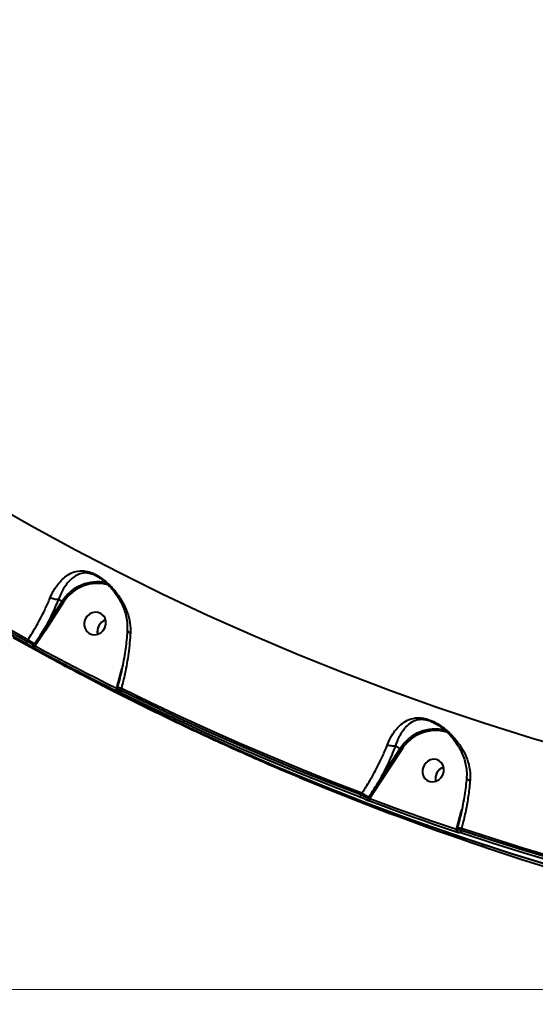
# Model space of a CAD drawing. Units: millimetres. Extents: x 13448 to 36523, y -2023 to 13963.
# Drawn here: x 23089 to 23290, y 2439 to 2824 of the extents above; entities that cross this region are included whole.
import ezdxf

# ---------------------------------------------------------------- set-up
doc = ezdxf.new("R2010")
doc.units = ezdxf.units.MM
doc.layers.add('DiKom', color=7, linetype='Continuous')
doc.styles.add('style1', font='arialbd.ttf', dxfattribs={"width": 0.8})
doc.dimstyles.new('1-50', dxfattribs={"dimtxt": 700, "dimasz": 300, "dimexe": 100, "dimexo": 0, "dimgap": 200, "dimtad": 1, "dimtxsty": 'style1', "dimcen": 200, "dimclrd": 7, "dimclre": 7, "dimclrt": 7, "dimadec": 1, "dimazin": 2, "dimtfac": 1, "dimtmove": 0, "dimatfit": 2, "dimfxl": 0, "dimlwd": 25, "dimlwe": 18, "dimarcsym": 0})

# ---------------------------------------------------------------- blocks, each defined once
blk = doc.blocks.new('*D0')
at = {"layer": 'DiKom', "color": 7, "linetype": 'Continuous', "lineweight": 18, "transparency": 16777216}
for p, q in [((17692.51, 8162.49), (17692.51, -849.85)), ((25985.73, 5517.23), (25985.73, -849.85))]:
    blk.add_line(p, q, dxfattribs=at)
at = {"layer": 'DiKom', "color": 7, "linetype": 'Continuous', "lineweight": 25, "transparency": 16777216}
blk.add_line((17992.51, -749.85), (25685.73, -749.85), dxfattribs=at)
at = {"layer": 'DiKom', "color": 7, "linetype": 'Continuous', "transparency": 16777216}
for points in [[(17992.51, -699.85), (17992.51, -799.85), (17692.51, -749.85)], [(25685.73, -699.85), (25685.73, -799.85), (25985.73, -749.85)]]:
    blk.add_solid(points, dxfattribs=at)
at = {"layer": 'DiKom', "color": 7, "linetype": 'Continuous', "lineweight": 40, "transparency": 16777216, "insert": (21882.19, -192.21), "char_height": 700, "attachment_point": 5, "style": 'style1'}
blk.add_mtext('8300', dxfattribs=at)
blk = doc.blocks.new('*D1')
at = {"layer": 'Defpoints', "color": 0, "transparency": 16777216}
for p in [(18304.51, 9846.43), (15697.62, 2444.73), (23627.04, 2444.73)]:
    blk.add_point(p, dxfattribs=at)
at = {"layer": 'DiKom', "color": 7, "lineweight": 18, "transparency": 16777216}
for p, q in [((18304.51, 9846.43), (15597.62, 9846.43)), ((23627.04, 2444.73), (15597.62, 2444.73))]:
    blk.add_line(p, q, dxfattribs=at)
at = {"layer": 'DiKom', "color": 7, "lineweight": 25, "transparency": 16777216}
blk.add_line((15697.62, 9546.43), (15697.62, 2744.73), dxfattribs=at)
at = {"layer": 'DiKom', "color": 7, "transparency": 16777216}
for points in [[(15647.62, 9546.43), (15747.62, 9546.43), (15697.62, 9846.43)], [(15647.62, 2744.73), (15747.62, 2744.73), (15697.62, 2444.73)]]:
    blk.add_solid(points, dxfattribs=at)
at = {"layer": 'DiKom', "color": 7, "transparency": 16777216, "insert": (15140.22, 6384.36), "char_height": 700, "attachment_point": 5, "rotation": 90, "style": 'style1'}
blk.add_mtext('7400', dxfattribs=at)
blk = doc.blocks.new('*D2')
at = {"layer": 'DiKom', "color": 7, "lineweight": 18, "transparency": 16777216}
for p, q in [((16192.51, 4975.49), (16192.51, -2023.07)), ((27985.73, 4573.58), (27985.73, -2023.07))]:
    blk.add_line(p, q, dxfattribs=at)
at = {"layer": 'DiKom', "color": 7, "lineweight": 25, "transparency": 16777216}
blk.add_line((16492.51, -1923.07), (27685.73, -1923.07), dxfattribs=at)
at = {"layer": 'DiKom', "color": 7, "transparency": 16777216}
for points in [[(16492.51, -1873.07), (16492.51, -1973.07), (16192.51, -1923.07)], [(27685.73, -1873.07), (27685.73, -1973.07), (27985.73, -1923.07)]]:
    blk.add_solid(points, dxfattribs=at)
at = {"layer": 'DiKom', "color": 7, "transparency": 16777216, "insert": (21978.62, -1365.43), "char_height": 700, "attachment_point": 5, "style": 'style1'}
blk.add_mtext('11800', dxfattribs=at)
blk = doc.blocks.new('*D3')
at = {"layer": 'DiKom', "color": 7, "lineweight": 18, "transparency": 16777216}
for p, q in [((17544.96, 11346.43), (14365.4, 11346.43)), ((23569.22, 444.71), (14365.4, 444.71))]:
    blk.add_line(p, q, dxfattribs=at)
at = {"layer": 'DiKom', "color": 7, "lineweight": 25, "transparency": 16777216}
blk.add_line((14465.4, 11046.43), (14465.4, 744.71), dxfattribs=at)
at = {"layer": 'DiKom', "color": 7, "transparency": 16777216}
for points in [[(14415.4, 11046.43), (14515.4, 11046.43), (14465.4, 11346.43)], [(14415.4, 744.71), (14515.4, 744.71), (14465.4, 444.71)]]:
    blk.add_solid(points, dxfattribs=at)
at = {"layer": 'DiKom', "color": 7, "transparency": 16777216, "insert": (13907.76, 6346.53), "char_height": 700, "attachment_point": 5, "rotation": 90, "style": 'style1'}
blk.add_mtext('10900', dxfattribs=at)

msp = doc.modelspace()

# ---------------------------------------------------------------- linework, layer by layer
at = {"layer": 'DiKom', "color": 7, "linetype": 'Continuous', "lineweight": 40}
for p, q in [((23097.901, 2585.304), (23105.181, 2596.507)), ((23105.732, 2596.159), (23098.452, 2584.956)), ((23103.72, 2597.315), (23105.181, 2596.507)), ((23098.452, 2584.956), (23094.868, 2579.511)), ((23091.4, 2580.934), (23091.76, 2581.488)), ((23094.029, 2579.347), (23094.35, 2579.84)), ((23094.868, 2579.511), (23094.59, 2579.083)), ((23110.401, 2569.136), (23112.716, 2567.926)), ((23126.47, 2562.64), (23128.205, 2569.025)), ((23128.205, 2569.025), (23128.54, 2570.232)), ((23126.434, 2562.51), (23126.47, 2562.64)), ((23126.552, 2561.909), (23127.93, 2561.214)), ((23126.738, 2562.672), (23126.627, 2562.27)), ((23126.738, 2562.672), (23126.741, 2562.679)), ((23128.041, 2560.726), (23128.241, 2560.627)), ((23128.318, 2562.461), (23128.138, 2561.814)), ((23251.136, 2548.6), (23250.421, 2548.987)), ((23228.559, 2525.461), (23237.349, 2538.99)), ((23237.9, 2538.641), (23229.11, 2525.112)), ((23235.423, 2540.054), (23237.349, 2538.99)), ((23229.11, 2525.112), (23225.457, 2519.562)), ((23221.982, 2520.975), (23222.349, 2521.54)), ((23224.717, 2519.55), (23224.939, 2519.892)), ((23225.457, 2519.562), (23225.383, 2519.448)), ((23259.412, 2507.904), (23261.113, 2514.169)), ((23261.113, 2514.169), (23261.437, 2515.336)), ((23259.275, 2507.414), (23259.412, 2507.904)), ((23259.68, 2507.936), (23259.523, 2507.374)), ((23259.68, 2507.936), (23259.683, 2507.943)), ((23261.259, 2507.725), (23261.083, 2507.09))]:
    msp.add_line(p, q, dxfattribs=at)
at = {"layer": 'DiKom', "color": 7, "linetype": 'Continuous', "lineweight": 40, "flags": 128}
for points in [[(22979.758, 2699.359), (22995.346, 2687.942), (23011.147, 2676.831), (23027.154, 2666.028), (23043.362, 2655.539), (23059.768, 2645.366), (23076.364, 2635.512), (23093.146, 2625.98), (23110.11, 2616.774), (23127.248, 2607.897), (23144.556, 2599.351), (23162.028, 2591.138), (23179.659, 2583.263), (23197.443, 2575.726), (23215.375, 2568.531), (23233.448, 2561.68), (23251.657, 2555.175), (23269.996, 2549.018), (23288.46, 2543.211), (23307.042, 2537.756)], [(23091.238, 2579.881), (23080.094, 2586.056), (23069.027, 2592.369), (23058.037, 2598.816), (23047.127, 2605.399), (23036.298, 2612.116), (23025.552, 2618.967), (23014.889, 2625.95), (23004.311, 2633.064)], [(23004.544, 2634.072), (23015.113, 2626.964), (23025.767, 2619.987), (23036.505, 2613.142), (23047.325, 2606.431), (23058.226, 2599.853), (23069.206, 2593.411), (23080.265, 2587.104), (23091.4, 2580.934)], [(23091.76, 2581.488), (23080.602, 2587.671), (23069.521, 2593.991), (23058.518, 2600.447), (23047.596, 2607.039), (23036.754, 2613.765), (23025.995, 2620.625), (23015.32, 2627.618), (23004.73, 2634.743)], [(23114.182, 2589.521), (23113.816, 2588.299), (23113.788, 2587.041), (23114.103, 2585.849), (23114.733, 2584.82), (23115.628, 2584.037), (23116.715, 2583.564), (23117.907, 2583.439), (23119.107, 2583.671), (23120.217, 2584.243), (23121.148, 2585.108), (23121.824, 2586.195), (23122.191, 2587.418), (23122.218, 2588.676), (23121.904, 2589.867), (23121.273, 2590.896), (23120.378, 2591.679), (23119.291, 2592.152), (23118.099, 2592.278), (23116.899, 2592.045), (23115.789, 2591.473), (23114.858, 2590.609), (23114.182, 2589.521)], [(23085.946, 2582.422), (23100.787, 2574.252), (23118.018, 2565.157), (23135.418, 2556.388), (23152.983, 2547.946), (23170.706, 2539.834), (23188.582, 2532.054), (23206.606, 2524.609), (23224.773, 2517.502), (23243.077, 2510.734), (23261.512, 2504.307), (23280.073, 2498.223), (23298.754, 2492.485), (23317.549, 2487.093), (23336.454, 2482.05), (23355.461, 2477.357), (23374.567, 2473.015), (23393.763, 2469.026), (23413.046, 2465.391), (23432.408, 2462.111), (23451.845, 2459.187), (23471.349, 2456.62)], [(23091.4, 2580.934), (23091.315, 2580.763), (23091.245, 2580.593), (23091.192, 2580.428), (23091.16, 2580.275), (23091.148, 2580.139), (23091.158, 2580.026), (23091.188, 2579.939), (23091.238, 2579.881)], [(23472.014, 2456.253), (23452.509, 2458.82), (23433.073, 2461.744), (23413.711, 2465.023), (23394.428, 2468.659), (23375.231, 2472.647), (23356.126, 2476.989), (23337.119, 2481.682), (23318.214, 2486.726), (23299.419, 2492.117), (23280.737, 2497.856), (23262.177, 2503.939), (23243.741, 2510.366), (23225.438, 2517.134), (23207.271, 2524.242), (23189.247, 2531.687), (23171.371, 2539.466), (23153.648, 2547.578), (23136.083, 2556.02), (23118.683, 2564.79), (23101.452, 2573.884), (23092.028, 2579.035)], [(23094.59, 2579.083), (23094.505, 2578.912), (23094.435, 2578.74), (23094.383, 2578.575), (23094.351, 2578.421), (23094.34, 2578.285), (23094.35, 2578.171), (23094.381, 2578.085), (23094.433, 2578.028)], [(23094.59, 2579.083), (23098.539, 2576.951), (23102.497, 2574.836), (23106.464, 2572.739), (23110.44, 2570.658), (23114.425, 2568.595), (23118.419, 2566.549), (23122.422, 2564.521), (23126.434, 2562.51)], [(23126.303, 2561.441), (23122.288, 2563.454), (23118.281, 2565.484), (23114.284, 2567.532), (23110.295, 2569.597), (23106.316, 2571.679), (23102.346, 2573.778), (23098.384, 2575.894), (23094.433, 2578.028)], [(23126.434, 2562.51), (23126.354, 2562.336), (23126.289, 2562.162), (23126.241, 2561.994), (23126.213, 2561.838), (23126.205, 2561.7), (23126.218, 2561.586), (23126.251, 2561.498), (23126.303, 2561.441)], [(23126.972, 2561.211), (23127.014, 2561.178), (23127.154, 2561.091)], [(23221.928, 2519.873), (23209.966, 2524.475), (23198.064, 2529.224), (23186.224, 2534.118), (23174.448, 2539.157), (23162.736, 2544.34), (23151.091, 2549.666), (23139.514, 2555.135), (23128.007, 2560.746)], [(23128.138, 2561.814), (23139.636, 2556.208), (23151.203, 2550.743), (23162.838, 2545.422), (23174.54, 2540.243), (23186.307, 2535.208), (23198.137, 2530.318), (23210.029, 2525.574), (23221.982, 2520.975)], [(23222.349, 2521.54), (23210.372, 2526.147), (23198.456, 2530.9), (23186.602, 2535.799), (23174.811, 2540.844), (23163.086, 2546.033), (23151.428, 2551.366), (23139.838, 2556.842), (23128.318, 2562.461)], [(23246.35, 2532.004), (23245.984, 2530.781), (23245.957, 2529.523), (23246.271, 2528.332), (23246.901, 2527.303), (23247.796, 2526.52), (23248.884, 2526.046), (23250.076, 2525.921), (23251.275, 2526.154), (23252.385, 2526.726), (23253.316, 2527.59), (23253.992, 2528.678), (23254.359, 2529.9), (23254.386, 2531.158), (23254.072, 2532.35), (23253.442, 2533.379), (23252.547, 2534.162), (23251.459, 2534.635), (23250.267, 2534.76), (23249.068, 2534.528), (23247.957, 2533.956), (23247.027, 2533.091), (23246.35, 2532.004)], [(23197.936, 2527.697), (23209.367, 2522.975), (23221.269, 2518.226), (23233.232, 2513.624)], [(23259.254, 2506.3), (23254.99, 2507.742), (23250.733, 2509.202), (23246.482, 2510.68), (23242.238, 2512.177), (23238.002, 2513.692), (23233.772, 2515.224), (23229.549, 2516.775), (23225.334, 2518.344)], [(23225.383, 2519.448), (23229.595, 2517.881), (23233.814, 2516.331), (23238.041, 2514.8), (23242.274, 2513.286), (23246.514, 2511.791), (23250.761, 2510.314), (23255.015, 2508.855), (23259.275, 2507.414)], [(23234.334, 2513.26), (23234.26, 2513.271), (23234.101, 2513.317)], [(23234.975, 2513.014), (23239.19, 2511.445), (23243.413, 2509.894), (23247.643, 2508.362), (23251.879, 2506.847), (23256.123, 2505.35), (23260.374, 2503.872), (23264.631, 2502.412), (23268.895, 2500.97)], [(23359.573, 2478.459), (23347.101, 2481.376), (23334.671, 2484.443), (23322.284, 2487.66), (23309.943, 2491.026), (23297.648, 2494.542), (23285.402, 2498.205), (23273.206, 2502.017), (23261.062, 2505.977)], [(23261.083, 2507.09), (23273.217, 2503.134), (23285.403, 2499.325), (23297.639, 2495.665), (23309.923, 2492.152), (23322.255, 2488.789), (23334.631, 2485.574), (23347.051, 2482.51), (23359.513, 2479.595)], [(23359.894, 2480.182), (23347.406, 2483.1), (23334.96, 2486.169), (23322.557, 2489.388), (23310.2, 2492.757), (23297.891, 2496.276), (23285.629, 2499.944), (23273.418, 2503.761), (23261.259, 2507.725)], [(23272.365, 2499.728), (23284.509, 2495.768), (23296.705, 2491.956), (23308.951, 2488.292), (23321.246, 2484.777), (23333.587, 2481.411), (23345.974, 2478.194), (23358.404, 2475.127), (23370.877, 2472.21)]]:
    msp.add_lwpolyline(points, dxfattribs=at)
at = {"layer": 'DiKom', "color": 3, "lineweight": 200}
msp.add_arc((23569.224, 3573.579), 3128.866, 228.830593, 347.352783, dxfattribs=at)
at = {"layer": 'DiKom', "color": 7, "linetype": 'Continuous', "lineweight": 40}
for centre, radius, start, end in [((23118.869, 2588.018), 16.107, 77.01809, 148.195), ((23118.979, 2587.948), 15.585, 74.52425, 148.20876), ((23099.65, 2587.153), 10.867, 55.96769, 59.40559), ((23123.538, 2584.741), 4.639, 155.307, 193.66007), ((23123.631, 2584.747), 4.732, 108.66875, 193.45835), ((23123.605, 2584.793), 4.679, 108.54229, 156.23096), ((23092.371, 2575.95), 10.866, 55.96762, 59.40571), ((23126.83, 2633.736), 62.926, 236.12994, 238.92533), ((23093.211, 2579.818), 0.944, 246.46818, 330.05334), ((23087.854, 2569.061), 12.585, 56.12994, 58.92533), ((23127, 2564.739), 2.165, 255.83158, 262.46728), ((23126.932, 2558.247), 4.436, 71.80285, 92.46963), ((23128.974, 2561.169), 1.056, 142.3753, 203.6436), ((23251.023, 2530.52), 16.085, 75.86522, 148.22396), ((23251.133, 2530.447), 15.565, 73.44747, 148.23488), ((23231.818, 2529.635), 10.867, 55.96769, 59.40559), ((23255.706, 2527.223), 4.639, 155.307, 193.66007), ((23255.8, 2527.229), 4.732, 108.66977, 193.45733), ((23255.773, 2527.276), 4.679, 108.54229, 156.23096), ((23223.028, 2516.107), 10.866, 55.96762, 59.40571), ((23222.956, 2520.375), 1.144, 148.38118, 206.0694), ((23257.419, 2573.788), 62.926, 236.12994, 238.92533), ((23223.888, 2520.027), 0.957, 254.33595, 330.07588), ((23218.443, 2509.113), 12.585, 56.12994, 58.92533), ((23226.352, 2518.852), 1.138, 148.38317, 206.4975), ((23260.294, 2506.837), 1.17, 150.47633, 207.32919), ((23259.941, 2510.003), 2.165, 255.83158, 262.46728), ((23259.873, 2503.507), 4.44, 71.80921, 92.45516), ((23260.473, 2507.029), 0.947, 225.22771, 250.54146), ((23262.114, 2506.514), 1.181, 150.78987, 207.0403)]:
    msp.add_arc(centre, radius, start, end, dxfattribs=at)
for points, knots in [([(23195.177, 3160.412), (23190.754, 3156.259), (23181.909, 3147.953), (23168.723, 3134.941), (23155.623, 3121.54), (23142.562, 3107.648), (23129.636, 3093.36), (23116.821, 3078.636), (23104.243, 3063.604), (23092.722, 3049.278), (23082.24, 3035.759), (23072.745, 3023.096), (23063.492, 3010.325), (23054.483, 2997.446), (23045.741, 2984.479), (23037.285, 2971.448), (23029.147, 2958.399), (23021.455, 2945.534), (23014.183, 2932.828), (23007.358, 2920.348), (23000.897, 2907.943), (22994.802, 2895.612), (22989.093, 2883.382), (22983.786, 2871.276), (22978.905, 2859.339), (22974.523, 2847.752), (22970.619, 2836.487), (22967.201, 2825.598), (22964.226, 2814.956), (22961.698, 2804.563), (22959.633, 2794.443), (22958.041, 2784.622), (22956.931, 2775.135), (22956.309, 2765.913), (22956.197, 2756.991), (22956.619, 2748.42), (22957.577, 2740.309), (22959.073, 2732.684), (22961.098, 2725.574), (22963.663, 2718.99), (22966.722, 2712.892), (22969.205, 2709.289), (22970.446, 2707.488)], [0, 0, 0, 0, 0.0276814, 0.0553629, 0.0834225, 0.1114821, 0.140112, 0.1687418, 0.1977765, 0.2268112, 0.2502858, 0.2740084, 0.2977415, 0.3214642, 0.3455735, 0.3696937, 0.393803, 0.4181811, 0.4415781, 0.4652221, 0.4888766, 0.5125206, 0.5365496, 0.5605896, 0.5846186, 0.608915, 0.6322566, 0.6558444, 0.6794425, 0.7030303, 0.7270016, 0.7509838, 0.7749551, 0.7991929, 0.8241776, 0.8491624, 0.8742964, 0.8994305, 0.9244974, 0.9495643, 0.9747822, 1, 1, 1, 1]), ([(23100.505, 2597.987), (23100.598, 2598.209), (23101.052, 2599.292), (23101.991, 2601.096), (23103.486, 2603.306), (23105.244, 2605.251), (23107.382, 2606.938), (23109.876, 2608.14), (23112.619, 2608.581), (23115.129, 2608.215), (23117.118, 2607.508), (23118.666, 2606.751), (23120.236, 2605.776), (23121.915, 2604.522), (23123.663, 2602.958), (23125.777, 2600.697), (23127.95, 2597.769), (23129.931, 2594.121), (23131.316, 2590.186), (23131.876, 2586.838), (23131.842, 2584.841), (23131.832, 2584.246)], [0, 0, 0, 0, 0.013455, 0.0657647, 0.1192356, 0.1826302, 0.2473566, 0.3250329, 0.4053504, 0.467846, 0.4985595, 0.5302984, 0.5609722, 0.5926248, 0.6340457, 0.6764914, 0.747173, 0.8197567, 0.8928425, 0.9680649, 1, 1, 1, 1]), ([(23118.833, 2606.247), (23118.126, 2606.598), (23117.24, 2607.038), (23115.591, 2607.521), (23113.707, 2607.719), (23111.459, 2607.166), (23109.436, 2605.937), (23107.669, 2604.255), (23106.229, 2602.385), (23104.976, 2600.266), (23104.189, 2598.557), (23103.794, 2597.524), (23103.717, 2597.315), (23103.717, 2597.315)], [0, 0, 0, 0, 0.085568, 0.1071771, 0.220575, 0.3678167, 0.5207942, 0.6440546, 0.7694188, 0.8709493, 0.9742977, 0.9999389, 1, 1, 1, 1]), ([(23119.101, 2606.089), (23119.029, 2606.139), (23118.939, 2606.202), (23118.851, 2606.239), (23118.833, 2606.247)], [0, 0, 0, 0, 0.7914765, 1, 1, 1, 1]), ([(23119.096, 2606.082), (23119.311, 2605.96), (23119.931, 2605.604), (23121, 2604.824), (23122.296, 2603.751), (23123.64, 2602.452), (23124.992, 2600.937), (23126.34, 2599.154), (23127.637, 2597.107), (23128.793, 2594.807), (23129.732, 2592.344), (23130.355, 2589.799), (23130.661, 2587.379), (23130.598, 2585.843), (23130.57, 2585.153)], [0, 0, 0, 0, 0.0298392, 0.0863655, 0.1492834, 0.2197106, 0.2976326, 0.3830268, 0.482192, 0.5874411, 0.696876, 0.8074291, 0.9135602, 1, 1, 1, 1]), ([(23091.76, 2581.488), (23092.949, 2583.372), (23095.36, 2587.195), (23098.13, 2592.526), (23099.747, 2596.118), (23100.406, 2597.743), (23100.505, 2597.987)], [0, 0, 0, 0, 0.3434989, 0.6969397, 0.9545307, 1, 1, 1, 1]), ([(23103.717, 2597.315), (23103.541, 2597.266), (23103.19, 2597.167), (23102.448, 2597.22), (23101.649, 2597.419), (23101.026, 2597.685), (23100.662, 2597.889), (23100.542, 2597.964), (23100.505, 2597.987)], [0, 0, 0, 0, 0.2204855, 0.440971, 0.66145684, 0.88194343, 0.96355681, 1, 1, 1, 1]), ([(23103.72, 2597.315), (23102.988, 2595.569), (23101.796, 2592.728), (23099.779, 2588.686), (23098.529, 2586.435), (23097.901, 2585.304)], [0, 0, 0, 0, 0.4427007, 0.7201669, 1, 1, 1, 1]), ([(23103.717, 2597.315), (23103.718, 2597.315), (23103.719, 2597.315), (23103.72, 2597.315), (23103.72, 2597.315)], [0, 0, 0, 0, 0.6959458, 1, 1, 1, 1]), ([(23094.35, 2579.84), (23094.532, 2580.12), (23095.44, 2581.516), (23096.636, 2583.33), (23097.628, 2584.878), (23097.901, 2585.304)], [0, 0, 0, 0, 0.1533124, 0.7665831, 1, 1, 1, 1]), ([(23130.627, 2585.168), (23130.557, 2584.194), (23130.409, 2582.116), (23130.027, 2578.812), (23129.515, 2575.302), (23128.875, 2571.724), (23128.11, 2568.118), (23127.388, 2565.091), (23126.883, 2563.297), (23126.712, 2562.687)], [0, 0, 0, 0, 0.13577986, 0.28964253, 0.44514409, 0.60202011, 0.759903, 0.91835403, 1, 1, 1, 1]), ([(23131.832, 2584.246), (23131.747, 2582.935), (23131.577, 2580.3), (23131.102, 2576.259), (23130.475, 2572.208), (23129.601, 2567.6), (23128.793, 2564.365), (23128.318, 2562.461)], [0, 0, 0, 0, 0.1872854, 0.3765509, 0.5570061, 0.7391968, 1, 1, 1, 1]), ([(23130.664, 2585.155), (23130.666, 2585.073), (23130.672, 2584.88), (23131.009, 2584.58), (23131.42, 2584.382), (23131.718, 2584.28), (23131.793, 2584.258), (23131.832, 2584.246)], [0, 0, 0, 0, 0.239954, 0.5679312, 0.8959094, 0.9448244, 1, 1, 1, 1]), ([(23092.834, 2578.952), (23092.747, 2579.007), (23092.573, 2579.117), (23092.182, 2579.349), (23091.747, 2579.599), (23091.424, 2579.779), (23091.263, 2579.868), (23091.238, 2579.881)], [0, 0, 0, 0, 0.2393873, 0.4786703, 0.7179146, 0.9577109, 1, 1, 1, 1]), ([(23091.4, 2580.934), (23091.439, 2580.91), (23091.703, 2580.754), (23092.23, 2580.439), (23092.945, 2580.009), (23093.593, 2579.616), (23093.884, 2579.436), (23094.029, 2579.347)], [0, 0, 0, 0, 0.0422597, 0.2819829, 0.5212715, 0.7606222, 1, 1, 1, 1]), ([(23094.433, 2578.028), (23094.408, 2578.041), (23094.246, 2578.129), (23093.923, 2578.309), (23093.487, 2578.557), (23093.095, 2578.788), (23092.921, 2578.897), (23092.834, 2578.952)], [0, 0, 0, 0, 0.0426165, 0.282457, 0.5216215, 0.7607575, 1, 1, 1, 1]), ([(23094.029, 2579.347), (23094.057, 2579.327), (23094.114, 2579.288), (23094.249, 2579.218), (23094.404, 2579.15), (23094.521, 2579.106), (23094.581, 2579.086), (23094.59, 2579.083)], [0, 0, 0, 0, 0.2368888, 0.47424314, 0.71374853, 0.9566078, 1, 1, 1, 1]), ([(23098.128, 2575.731), (23100.872, 2574.213), (23104.316, 2572.308), (23107.807, 2570.491), (23108.516, 2570.121)], [0, 0, 0, 0, 0.7967066, 1, 1, 1, 1]), ([(23113.955, 2567.278), (23116.927, 2565.715), (23125.39, 2561.264), (23139.502, 2554.234), (23156.274, 2546.162), (23173.196, 2538.405), (23187.089, 2532.256), (23195.387, 2528.801), (23197.956, 2527.731)], [0, 0, 0, 0, 0.1084799, 0.3088893, 0.5093008, 0.7097178, 0.9101439, 1, 1, 1, 1]), ([(23127.154, 2561.091), (23127.157, 2561.088), (23127.188, 2561.061), (23127.183, 2561.043), (23127.021, 2561.101), (23126.721, 2561.235), (23126.442, 2561.372), (23126.303, 2561.441)], [0, 0, 0, 0, 0.027856, 0.2650195, 0.5077103, 0.7539625, 1, 1, 1, 1]), ([(23126.434, 2562.51), (23126.474, 2562.464), (23126.552, 2562.374), (23126.635, 2562.274), (23126.678, 2562.219), (23126.676, 2562.217), (23126.675, 2562.217)], [0, 0, 0, 0, 0.3051488, 0.5983662, 0.8722463, 1, 1, 1, 1]), ([(23126.637, 2562.27), (23126.628, 2562.25), (23126.577, 2562.133), (23126.587, 2561.908), (23126.645, 2561.649), (23126.75, 2561.45), (23126.864, 2561.309), (23126.951, 2561.227), (23126.99, 2561.197), (23127.004, 2561.186)], [0, 0, 0, 0, 0.0514086, 0.2932614, 0.4934574, 0.665641, 0.8124212, 0.9355664, 1, 1, 1, 1]), ([(23126.66, 2562.261), (23126.657, 2562.273), (23126.645, 2562.309), (23126.915, 2562.246), (23127.419, 2562.087), (23127.899, 2561.905), (23128.138, 2561.814)], [0, 0, 0, 0, 0.1385371, 0.4242278, 0.7127973, 1, 1, 1, 1]), ([(23128.007, 2560.746), (23127.868, 2560.814), (23127.589, 2560.95), (23127.288, 2561.082), (23127.125, 2561.138), (23127.12, 2561.12), (23127.151, 2561.093), (23127.154, 2561.091)], [0, 0, 0, 0, 0.2457883, 0.4917905, 0.7342879, 0.9715254, 1, 1, 1, 1]), ([(23232.311, 2540.519), (23232.851, 2541.738), (23233.828, 2543.948), (23235.65, 2546.468), (23237.656, 2548.527), (23240.093, 2550.145), (23242.583, 2550.928), (23244.912, 2551.025), (23247.032, 2550.753), (23249.617, 2549.912), (23252.245, 2548.504), (23254.523, 2546.895), (23256.904, 2544.847), (23259.404, 2542.117), (23261.775, 2538.625), (23263.56, 2534.768), (23264.67, 2530.701), (23264.646, 2527.909), (23264.634, 2526.561)], [0, 0, 0, 0, 0.0785517, 0.1424077, 0.2076086, 0.2856911, 0.3665348, 0.4050987, 0.4448429, 0.4974371, 0.549685, 0.5917849, 0.6349331, 0.7063605, 0.7797217, 0.8533218, 0.9291388, 1, 1, 1, 1]), ([(23250.421, 2548.987), (23250.208, 2549.107), (23249.19, 2549.678), (23247.539, 2550.133), (23245.769, 2550.342), (23244.814, 2550.261), (23243.413, 2550.015), (23241.73, 2549.333), (23239.773, 2547.739), (23238.131, 2545.731), (23236.676, 2543.295), (23235.821, 2541.262), (23235.42, 2540.055), (23235.42, 2540.054)], [0, 0, 0, 0, 0.0253149, 0.1209123, 0.1908208, 0.263861, 0.2675977, 0.4212364, 0.5812568, 0.7103739, 0.8417063, 0.9999193, 1, 1, 1, 1]), ([(23250.433, 2549.008), (23250.66, 2548.901), (23251.317, 2548.589), (23252.461, 2547.877), (23253.862, 2546.877), (23255.341, 2545.619), (23256.858, 2544.109), (23258.408, 2542.286), (23259.894, 2540.167), (23261.202, 2537.809), (23262.235, 2535.339), (23262.939, 2532.811), (23263.269, 2530.3), (23263.356, 2528.505), (23263.227, 2527.573), (23263.21, 2527.452)], [0, 0, 0, 0, 0.0279053, 0.0806885, 0.1433216, 0.2127204, 0.291095, 0.3798499, 0.4811787, 0.5855763, 0.6906762, 0.7923543, 0.8905439, 0.9857421, 1, 1, 1, 1]), ([(23222.349, 2521.54), (23223.596, 2523.485), (23226.126, 2527.431), (23229.012, 2532.887), (23231.037, 2537.27), (23231.942, 2539.577), (23232.311, 2540.519)], [0, 0, 0, 0, 0.3072584, 0.6233184, 0.8463529, 1, 1, 1, 1]), ([(23235.42, 2540.054), (23235.239, 2539.992), (23234.878, 2539.866), (23234.122, 2539.885), (23233.313, 2540.057), (23232.744, 2540.287), (23232.425, 2540.454), (23232.351, 2540.496), (23232.311, 2540.519)], [0, 0, 0, 0, 0.23162204, 0.46324406, 0.69486649, 0.92648967, 0.96103414, 1, 1, 1, 1]), ([(23235.423, 2540.054), (23234.957, 2538.828), (23234.019, 2536.363), (23232.343, 2532.655), (23230.534, 2529.006), (23229.219, 2526.646), (23228.559, 2525.461)], [0, 0, 0, 0, 0.2595447, 0.5218385, 0.7598795, 1, 1, 1, 1]), ([(23235.42, 2540.054), (23235.421, 2540.054), (23235.422, 2540.055), (23235.423, 2540.054), (23235.423, 2540.054)], [0, 0, 0, 0, 0.6212169, 1, 1, 1, 1]), ([(23224.939, 2519.892), (23225.121, 2520.171), (23226.029, 2521.568), (23227.247, 2523.417), (23228.262, 2524.999), (23228.559, 2525.461)], [0, 0, 0, 0, 0.1504218, 0.7521282, 1, 1, 1, 1]), ([(23263.253, 2527.448), (23263.233, 2527.179), (23263.128, 2525.817), (23262.812, 2523.262), (23262.302, 2519.801), (23261.658, 2516.272), (23260.891, 2512.725), (23260.218, 2509.938), (23259.77, 2508.364), (23259.653, 2507.951)], [0, 0, 0, 0, 0.0431174, 0.2188981, 0.3964764, 0.575502, 0.7555127, 0.9359769, 1, 1, 1, 1]), ([(23264.634, 2526.561), (23264.447, 2524.697), (23264.08, 2521.038), (23263.098, 2515.366), (23262.115, 2510.935), (23261.439, 2508.4), (23261.259, 2507.725)], [0, 0, 0, 0, 0.3028924, 0.5944611, 0.8920287, 1, 1, 1, 1]), ([(23263.299, 2527.444), (23263.302, 2527.369), (23263.309, 2527.197), (23263.65, 2526.921), (23264.105, 2526.716), (23264.462, 2526.606), (23264.594, 2526.571), (23264.634, 2526.561)], [0, 0, 0, 0, 0.2309049, 0.5342426, 0.8375814, 0.9498626, 1, 1, 1, 1]), ([(23221.982, 2520.975), (23222.036, 2520.949), (23222.325, 2520.808), (23222.887, 2520.528), (23223.622, 2520.151), (23224.278, 2519.801), (23224.57, 2519.634), (23224.717, 2519.55)], [0, 0, 0, 0, 0.0547627, 0.2944094, 0.5301252, 0.7646885, 1, 1, 1, 1]), ([(23223.629, 2519.106), (23223.541, 2519.155), (23223.364, 2519.254), (23222.957, 2519.447), (23222.499, 2519.647), (23222.145, 2519.79), (23221.962, 2519.86), (23221.928, 2519.873)], [0, 0, 0, 0, 0.2340719, 0.4679654, 0.7039629, 0.944859, 1, 1, 1, 1]), ([(23225.334, 2518.344), (23225.299, 2518.357), (23225.115, 2518.427), (23224.761, 2518.569), (23224.302, 2518.767), (23223.895, 2518.959), (23223.718, 2519.057), (23223.629, 2519.106)], [0, 0, 0, 0, 0.0557734, 0.2968037, 0.5326623, 0.7662387, 1, 1, 1, 1]), ([(23224.717, 2519.55), (23224.748, 2519.535), (23224.811, 2519.505), (23224.968, 2519.472), (23225.15, 2519.451), (23225.292, 2519.447), (23225.368, 2519.448), (23225.383, 2519.448)], [0, 0, 0, 0, 0.2178619, 0.443589, 0.6835988, 0.9397725, 1, 1, 1, 1]), ([(23233.232, 2513.624), (23233.387, 2513.565), (23233.549, 2513.504), (23233.654, 2513.465), (23233.658, 2513.464)], [0, 0, 0, 0, 0.9637401, 1, 1, 1, 1]), ([(23233.658, 2513.464), (23233.698, 2513.45), (23233.897, 2513.376), (23234.027, 2513.326), (23234.147, 2513.291), (23234.176, 2513.283)], [0, 0, 0, 0, 0.1556869, 0.7900453, 1, 1, 1, 1]), ([(23233.658, 2513.464), (23233.766, 2513.424), (23233.985, 2513.344), (23234.139, 2513.293), (23234.141, 2513.298), (23234.105, 2513.315), (23234.101, 2513.317)], [0, 0, 0, 0, 0.31780678, 0.64332226, 0.96177719, 1, 1, 1, 1]), ([(23234.101, 2513.317), (23234.098, 2513.318), (23234.063, 2513.335), (23234.062, 2513.342), (23234.227, 2513.288), (23234.537, 2513.177), (23234.829, 2513.068), (23234.975, 2513.014)], [0, 0, 0, 0, 0.027856, 0.2650195, 0.5077103, 0.7539625, 1, 1, 1, 1]), ([(23234.18, 2513.301), (23234.18, 2513.301), (23234.182, 2513.3), (23234.24, 2513.282), (23234.392, 2513.229), (23234.713, 2513.112), (23235.034, 2512.992), (23235.213, 2512.924)], [0, 0, 0, 0, 0.0468522, 0.1631812, 0.3667463, 0.6455757, 1, 1, 1, 1]), ([(23260.157, 2506.136), (23260.161, 2506.131), (23260.191, 2506.1), (23260.176, 2506.067), (23259.999, 2506.084), (23259.685, 2506.161), (23259.398, 2506.254), (23259.254, 2506.3)], [0, 0, 0, 0, 0.0385716, 0.2780899, 0.5183557, 0.7592314, 1, 1, 1, 1]), ([(23259.275, 2507.414), (23259.321, 2507.39), (23259.411, 2507.342), (23259.509, 2507.299), (23259.564, 2507.282), (23259.563, 2507.293), (23259.563, 2507.296)], [0, 0, 0, 0, 0.2866705, 0.570331, 0.8505512, 1, 1, 1, 1]), ([(23259.538, 2507.368), (23259.514, 2507.278), (23259.464, 2507.087), (23259.52, 2506.801), (23259.631, 2506.562), (23259.74, 2506.418), (23259.797, 2506.367), (23259.807, 2506.358)], [0, 0, 0, 0, 0.24211637, 0.51224777, 0.74474068, 0.95525521, 1, 1, 1, 1]), ([(23259.557, 2507.364), (23259.556, 2507.38), (23259.551, 2507.426), (23259.838, 2507.4), (23260.355, 2507.295), (23260.84, 2507.159), (23261.083, 2507.09)], [0, 0, 0, 0, 0.151753, 0.4341769, 0.7172277, 1, 1, 1, 1]), ([(23261.062, 2505.977), (23260.918, 2506.023), (23260.63, 2506.115), (23260.316, 2506.189), (23260.138, 2506.205), (23260.123, 2506.172), (23260.153, 2506.14), (23260.157, 2506.136)], [0, 0, 0, 0, 0.240665, 0.4814361, 0.721633, 0.9612014, 1, 1, 1, 1]), ([(23268.895, 2500.97), (23268.921, 2500.961), (23269.097, 2500.902), (23269.447, 2500.782), (23269.919, 2500.614), (23270.345, 2500.458), (23270.534, 2500.383), (23270.629, 2500.346)], [0, 0, 0, 0, 0.0426165, 0.282457, 0.5216215, 0.7607575, 1, 1, 1, 1]), ([(23270.629, 2500.346), (23270.724, 2500.309), (23270.914, 2500.235), (23271.34, 2500.08), (23271.813, 2499.914), (23272.164, 2499.795), (23272.339, 2499.736), (23272.365, 2499.728)], [0, 0, 0, 0, 0.2393873, 0.4786703, 0.7179146, 0.9577109, 1, 1, 1, 1])]:
    msp.add_open_spline(points, degree=3, knots=knots, dxfattribs=at)

# ---------------------------------------------------------------- dimensions: what is measured, and where the dimension line sits
at = {"layer": 'DiKom'}
for base, p1, p2, text, picture, middle in [((14465.404, 444.714), (17544.961, 11346.427), (23569.224, 444.714), '10900', '*D3', (14465.404, 6346.529)), ((15697.621, 2444.729), (18304.511, 9846.427), (23627.039, 2444.729), '7400', '*D1', (15697.621, 6384.356))]:
    dim = msp.add_linear_dim(base=base, p1=p1, p2=p2, angle=90, text=text, dimstyle='1-50', dxfattribs=at)
    dim.commit()
    dim.dimension.update_dxf_attribs({"geometry": picture, "text_midpoint": middle, "dimtype": 160})
at = {"layer": 'DiKom', "color": 7, "linetype": 'Continuous', "lineweight": 40}
dim = msp.add_linear_dim(base=(25985.727, -749.853), p1=(17692.511, 8162.492), p2=(25985.727, 5517.227), text='8300', dimstyle='1-50', dxfattribs=at)
dim.commit()
dim.dimension.update_dxf_attribs({"geometry": '*D0', "text_midpoint": (21882.191, -749.853), "dimtype": 160})
at = {"layer": 'DiKom'}
dim = msp.add_linear_dim(base=(27985.727, -1923.07), p1=(16192.511, 4975.488), p2=(27985.727, 4573.579), text='11800', dimstyle='1-50', dxfattribs=at)
dim.commit()
dim.dimension.update_dxf_attribs({"geometry": '*D2', "text_midpoint": (21978.623, -1923.07), "dimtype": 160})

doc.saveas('drawing.dxf')
